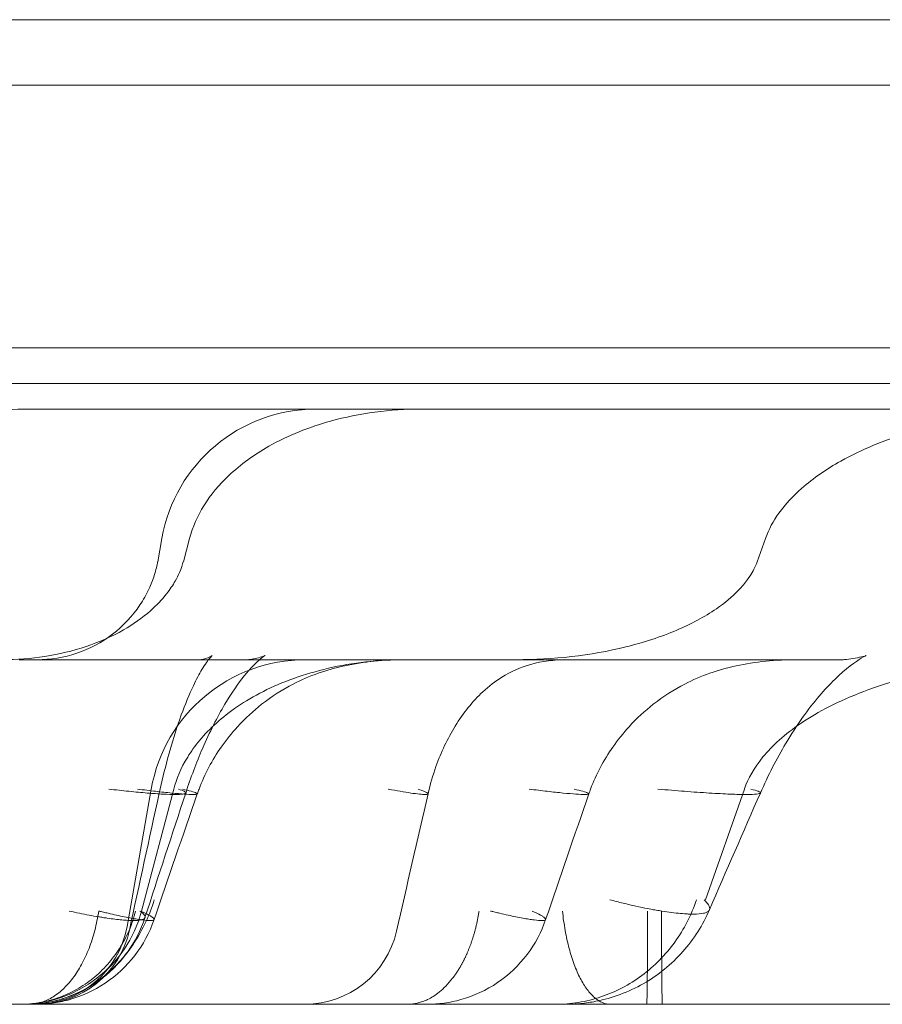
# Model space of a CAD drawing. Units: millimetres. Extents: x 125703 to 137042, y 41242 to 50794.
# Drawn here: x 131481 to 131507, y 46005 to 46035 of the extents above; entities that cross this region are included whole.
import ezdxf

# ---------------------------------------------------------------- set-up
doc = ezdxf.new("R2010")
doc.units = ezdxf.units.MM

# ---------------------------------------------------------------- blocks, each defined once
blk = doc.blocks.new('A$C4AE13D6C')
at = {"color": 0, "linetype": 'Continuous', "lineweight": 0}
for p, q in [((62639.85, 19209.066), (61733.85, 19209.066)), ((61733.85, 19209.061), (62639.85, 19209.061)), ((62580.959, 19209.061), (61792.742, 19209.061)), ((61732.85, 19207.066), (62640.85, 19207.066)), ((62605.85, 19199.066), (61767.85, 19199.066)), ((62621.85, 19197.975), (61751.85, 19197.975)), ((61857.534, 19197.2), (61866.272, 19197.2)), ((61889.369, 19197.2), (61866.272, 19197.2)), ((61861.571, 19193.255), (61861.447, 19192.548)), ((61862.416, 19193.255), (61862.228, 19192.545)), ((61879.968, 19193.255), (61879.717, 19192.545)), ((61878.608, 19189.562), (61857.227, 19189.562)), ((61882.337, 19189.562), (61878.608, 19189.562)), ((61861.251, 19185.618), (61860.512, 19181.428)), ((61861.935, 19185.618), (61860.953, 19181.903)), ((61879.326, 19185.618), (61878.137, 19182.247)), ((61806.85, 19179.061), (62566.85, 19179.061))]:
    blk.add_line(p, q, dxfattribs=at)
for centre, radius, start, end in [((61866.272, 19192.426), 4.773, 90, 170), ((61865.951, 19184.789), 4.773, 90, 170), ((61857.261, 19182.88), 3.819, 270, 345.1851), ((61857.691, 19181.925), 2.864, 270, 350), ((61857.785, 19181.925), 2.864, 270, 347.8324), ((61865.933, 19181.925), 2.864, 270, 347.1596)]:
    blk.add_arc(centre, radius, start, end, dxfattribs=at)
for points, knots in [([(61850.483, 19193.255), (61850.576, 19193.606), (61850.728, 19193.944), (61851.129, 19194.59), (61851.389, 19194.899), (61852.045, 19195.52), (61852.463, 19195.818), (61853.493, 19196.4), (61854.132, 19196.652), (61855.226, 19196.956), (61855.679, 19197.047), (61856.597, 19197.169), (61857.067, 19197.2), (61857.534, 19197.2)], [0, 0, 0, 0, 1.088644, 1.088644, 2.280863, 2.280863, 3.798784, 3.798784, 5.828948, 5.828948, 7.206244, 7.206244, 8.609751, 8.609751, 8.609751, 8.609751]), ([(61862.416, 19193.255), (61862.509, 19193.606), (61862.661, 19193.944), (61863.062, 19194.59), (61863.322, 19194.899), (61863.978, 19195.52), (61864.397, 19195.818), (61865.426, 19196.4), (61866.065, 19196.652), (61867.159, 19196.956), (61867.612, 19197.047), (61868.531, 19197.169), (61869, 19197.2), (61869.467, 19197.2)], [0, 0, 0, 0, 1.088644, 1.088644, 2.280863, 2.280863, 3.798784, 3.798784, 5.828948, 5.828948, 7.206244, 7.206244, 8.609751, 8.609751, 8.609751, 8.609751]), ([(61879.968, 19193.255), (61880.065, 19193.531), (61880.209, 19193.793), (61880.576, 19194.308), (61880.811, 19194.557), (61881.429, 19195.102), (61881.837, 19195.376), (61882.908, 19195.973), (61883.603, 19196.253), (61885.255, 19196.769), (61886.234, 19196.963), (61887.931, 19197.159), (61888.652, 19197.2), (61889.369, 19197.2)], [0, 0, 0, 0, 0.878858, 0.878858, 1.895591, 1.895591, 3.350553, 3.350553, 5.575134, 5.575134, 8.543075, 8.543075, 10.698611, 10.698611, 10.698611, 10.698611]), ([(61856.722, 19189.562), (61857.577, 19189.562), (61858.452, 19189.692), (61859.661, 19190.098), (61860.047, 19190.266), (61860.701, 19190.64), (61860.981, 19190.837), (61861.413, 19191.218), (61861.581, 19191.395), (61861.822, 19191.703), (61861.909, 19191.834), (61862.031, 19192.048), (61862.074, 19192.135), (61862.169, 19192.351), (61862.205, 19192.466), (61862.226, 19192.545)], [0, 0, 0, 0, 2.613667, 2.613667, 3.885422, 3.885422, 4.930643, 4.930643, 5.704034, 5.704034, 6.246602, 6.246602, 6.637905, 6.637905, 7.310057, 7.310057, 7.310057, 7.310057]), ([(61857.775, 19189.562), (61858.181, 19189.562), (61858.594, 19189.63), (61859.37, 19189.891), (61859.742, 19190.09), (61860.394, 19190.589), (61860.681, 19190.897), (61861.009, 19191.388), (61861.102, 19191.552), (61861.244, 19191.857), (61861.299, 19191.999), (61861.393, 19192.293), (61861.427, 19192.446), (61861.445, 19192.548)], [0, 0, 0, 0, 1.239108, 1.239108, 2.489319, 2.489319, 3.742864, 3.742864, 4.335338, 4.335338, 4.841548, 4.841548, 5.46109, 5.46109, 5.46109, 5.46109]), ([(61872.375, 19189.562), (61873.493, 19189.562), (61874.628, 19189.684), (61876.248, 19190.084), (61876.772, 19190.252), (61877.696, 19190.646), (61878.107, 19190.863), (61878.724, 19191.289), (61878.958, 19191.483), (61879.253, 19191.791), (61879.346, 19191.903), (61879.532, 19192.158), (61879.607, 19192.296), (61879.682, 19192.458), (61879.7, 19192.506), (61879.715, 19192.546)], [0, 0, 0, 0, 3.414246, 3.414246, 5.084061, 5.084061, 6.509134, 6.509134, 7.492768, 7.492768, 8.046411, 8.046411, 8.839301, 8.839301, 9.278046, 9.278046, 9.278046, 9.278046]), ([(61862.756, 19189.562), (61862.753, 19189.562), (61862.752, 19189.562), (61862.752, 19189.562), (61862.788, 19189.564), (61862.917, 19189.594), (61863.029, 19189.642), (61863.104, 19189.687), (61863.107, 19189.691), (61863.107, 19189.691), (61863.106, 19189.69), (61863.098, 19189.683), (61863.074, 19189.661), (61862.979, 19189.547), (61862.891, 19189.425), (61862.712, 19189.126), (61862.622, 19188.957), (61862.407, 19188.505), (61862.283, 19188.201), (61862.014, 19187.46), (61861.873, 19187.005), (61861.655, 19186.199), (61861.571, 19185.851), (61861.494, 19185.5)], [0, 0, 0, 0, 0.163964, 0.163964, 0.974595, 0.974595, 2.20158, 2.20158, 2.822146, 2.822146, 2.971011, 2.971011, 3.653898, 3.653898, 4.590366, 4.590366, 5.412567, 5.412567, 6.567779, 6.567779, 8.065645, 8.065645, 9.14819, 9.14819, 9.14819, 9.14819]), ([(61868.986, 19189.562), (61868.185, 19189.562), (61867.385, 19189.47), (61865.913, 19189.131), (61865.241, 19188.885), (61864.092, 19188.306), (61863.615, 19187.974), (61862.854, 19187.29), (61862.569, 19186.938), (61862.151, 19186.256), (61862.017, 19185.927), (61861.935, 19185.618)], [0.25, 0.25, 0.25, 0.25, 0.291955, 0.291955, 0.33391, 0.33391, 0.3758649, 0.3758649, 0.4178199, 0.4178199, 0.4597749, 0.4597749, 0.4597749, 0.4597749]), ([(61864.193, 19189.562), (61864.189, 19189.562), (61864.187, 19189.562), (61864.187, 19189.562), (61864.241, 19189.564), (61864.438, 19189.595), (61864.613, 19189.645), (61864.717, 19189.688), (61864.72, 19189.691), (61864.72, 19189.691), (61864.718, 19189.689), (61864.698, 19189.677), (61864.651, 19189.648), (61864.461, 19189.487), (61864.278, 19189.308), (61863.899, 19188.838), (61863.697, 19188.548), (61863.263, 19187.818), (61863.027, 19187.354), (61862.628, 19186.428), (61862.455, 19185.97), (61862.3, 19185.5)], [0, 0, 0, 0, 0.245958, 0.245958, 1.462203, 1.462203, 3.350107, 3.350107, 4.22983, 4.22983, 4.536106, 4.536106, 5.667713, 5.667713, 7.313535, 7.313535, 8.857374, 8.857374, 10.648485, 10.648485, 12.146334, 12.146334, 12.146334, 12.146334]), ([(61869.024, 19189.562), (61868.344, 19189.562), (61867.713, 19189.502), (61866.59, 19189.253), (61866.073, 19189.077), (61865.25, 19188.651), (61864.927, 19188.448), (61864.362, 19188.005), (61864.113, 19187.776), (61863.704, 19187.328), (61863.536, 19187.12), (61863.111, 19186.512), (61862.875, 19186.071), (61862.687, 19185.571), (61862.669, 19185.522), (61862.652, 19185.473)], [0, 0, 0, 0, 2.207835, 2.207835, 4.367131, 4.367131, 5.755633, 5.755633, 6.880002, 6.880002, 7.71505, 7.71505, 9.165524, 9.165524, 9.322589, 9.322589, 9.322589, 9.322589]), ([(61873.932, 19189.562), (61873.532, 19189.562), (61873.154, 19189.515), (61872.505, 19189.33), (61872.208, 19189.199), (61871.735, 19188.905), (61871.542, 19188.757), (61871.048, 19188.297), (61870.759, 19187.94), (61870.282, 19187.162), (61870.082, 19186.741), (61869.83, 19186.034), (61869.749, 19185.754), (61869.684, 19185.473)], [0, 0, 0, 0, 1.297545, 1.297545, 2.520504, 2.520504, 3.411935, 3.411935, 4.892969, 4.892969, 6.280447, 6.280447, 7.148164, 7.148164, 7.148164, 7.148164]), ([(61880.957, 19189.562), (61880.278, 19189.562), (61879.646, 19189.502), (61878.523, 19189.253), (61878.006, 19189.077), (61877.184, 19188.651), (61876.86, 19188.448), (61876.295, 19188.005), (61876.046, 19187.776), (61875.637, 19187.328), (61875.469, 19187.12), (61875.044, 19186.512), (61874.808, 19186.071), (61874.62, 19185.571), (61874.602, 19185.522), (61874.585, 19185.473)], [0, 0, 0, 0, 2.207835, 2.207835, 4.367131, 4.367131, 5.755633, 5.755633, 6.880002, 6.880002, 7.71505, 7.71505, 9.165524, 9.165524, 9.322589, 9.322589, 9.322589, 9.322589]), ([(61888.728, 19189.562), (61887.66, 19189.562), (61886.593, 19189.47), (61884.629, 19189.131), (61883.734, 19188.885), (61882.203, 19188.306), (61881.566, 19187.974), (61880.552, 19187.29), (61880.171, 19186.938), (61879.617, 19186.26), (61879.439, 19185.934), (61879.329, 19185.625), (61879.327, 19185.621), (61879.326, 19185.618)], [0.25, 0.25, 0.25, 0.25, 0.291955, 0.291955, 0.33391, 0.33391, 0.3758649, 0.3758649, 0.4178199, 0.4178199, 0.4593161, 0.4593161, 0.4597749, 0.4597749, 0.4597749, 0.4597749]), ([(61882.337, 19189.562), (61882.331, 19189.562), (61882.328, 19189.562), (61882.328, 19189.562), (61882.401, 19189.564), (61882.663, 19189.595), (61882.896, 19189.645), (61883.035, 19189.688), (61883.039, 19189.691), (61883.039, 19189.691), (61882.99, 19189.671), (61882.723, 19189.51), (61882.419, 19189.292), (61881.781, 19188.67), (61881.442, 19188.281), (61880.927, 19187.557), (61880.753, 19187.291), (61880.316, 19186.556), (61880.051, 19186.042), (61879.813, 19185.5)], [0, 0, 0, 0, 0.327949, 0.327949, 1.949739, 1.949739, 4.462624, 4.462624, 5.634748, 5.634748, 7.334981, 7.334981, 9.975437, 9.975437, 12.29701, 12.29701, 13.465831, 13.465831, 15.268553, 15.268553, 15.268553, 15.268553]), ([(61859.959, 19185.618), (61860.166, 19185.594), (61860.371, 19185.572), (61860.765, 19185.532), (61860.954, 19185.514), (61861.306, 19185.485), (61861.468, 19185.474), (61861.755, 19185.458), (61861.879, 19185.454), (61862.08, 19185.454), (61862.158, 19185.458), (61862.265, 19185.474), (61862.294, 19185.485), (61862.306, 19185.514), (61862.288, 19185.532), (61862.213, 19185.572), (61862.155, 19185.594), (61862.082, 19185.618)], [0, 0, 0, 0, 0.125, 0.125, 0.25, 0.25, 0.375, 0.375, 0.5, 0.5, 0.625, 0.625, 0.75, 0.75, 0.875, 0.875, 1, 1, 1, 1]), ([(61860.835, 19185.618), (61861.025, 19185.594), (61861.209, 19185.572), (61861.558, 19185.532), (61861.721, 19185.514), (61862.016, 19185.485), (61862.148, 19185.474), (61862.368, 19185.458), (61862.457, 19185.454), (61862.587, 19185.454), (61862.628, 19185.458), (61862.66, 19185.474), (61862.652, 19185.485), (61862.591, 19185.514), (61862.538, 19185.532), (61862.395, 19185.572), (61862.305, 19185.594), (61862.201, 19185.618)], [0, 0, 0, 0, 0.125, 0.125, 0.25, 0.25, 0.375, 0.375, 0.5, 0.5, 0.625, 0.625, 0.75, 0.75, 0.875, 0.875, 1, 1, 1, 1]), ([(61868.473, 19185.618), (61868.599, 19185.594), (61868.722, 19185.572), (61868.954, 19185.532), (61869.063, 19185.514), (61869.26, 19185.485), (61869.348, 19185.474), (61869.495, 19185.458), (61869.554, 19185.454), (61869.64, 19185.454), (61869.668, 19185.458), (61869.689, 19185.474), (61869.684, 19185.485), (61869.643, 19185.514), (61869.608, 19185.532), (61869.512, 19185.572), (61869.452, 19185.594), (61869.383, 19185.618)], [0, 0, 0, 0, 0.125, 0.125, 0.25, 0.25, 0.375, 0.375, 0.5, 0.5, 0.625, 0.625, 0.75, 0.75, 0.875, 0.875, 1, 1, 1, 1]), ([(61872.768, 19185.618), (61872.958, 19185.594), (61873.142, 19185.572), (61873.491, 19185.532), (61873.655, 19185.514), (61873.95, 19185.485), (61874.081, 19185.474), (61874.301, 19185.458), (61874.39, 19185.454), (61874.52, 19185.454), (61874.561, 19185.458), (61874.594, 19185.474), (61874.585, 19185.485), (61874.524, 19185.514), (61874.471, 19185.532), (61874.328, 19185.572), (61874.238, 19185.594), (61874.134, 19185.618)], [0, 0, 0, 0, 0.125, 0.125, 0.25, 0.25, 0.375, 0.375, 0.5, 0.5, 0.625, 0.625, 0.75, 0.75, 0.875, 0.875, 1, 1, 1, 1]), ([(61876.692, 19185.618), (61876.967, 19185.594), (61877.24, 19185.572), (61877.766, 19185.532), (61878.019, 19185.514), (61878.488, 19185.485), (61878.704, 19185.474), (61879.086, 19185.458), (61879.251, 19185.454), (61879.52, 19185.454), (61879.624, 19185.458), (61879.766, 19185.474), (61879.805, 19185.485), (61879.821, 19185.514), (61879.797, 19185.532), (61879.697, 19185.572), (61879.62, 19185.594), (61879.522, 19185.618)], [0, 0, 0, 0, 0.125, 0.125, 0.25, 0.25, 0.375, 0.375, 0.5, 0.5, 0.625, 0.625, 0.75, 0.75, 0.875, 0.875, 1, 1, 1, 1]), ([(61857.461, 19179.061), (61857.672, 19179.061), (61857.883, 19179.08), (61858.3, 19179.155), (61858.507, 19179.211), (61858.909, 19179.36), (61859.105, 19179.452), (61859.484, 19179.671), (61859.665, 19179.797), (61860.01, 19180.08), (61860.173, 19180.237), (61860.476, 19180.578), (61860.617, 19180.762), (61860.871, 19181.153), (61860.986, 19181.359), (61861.185, 19181.791), (61861.271, 19182.016), (61861.341, 19182.247)], [0, 0, 0, 0, 0.125, 0.125, 0.25, 0.25, 0.375, 0.375, 0.5, 0.5, 0.625, 0.625, 0.75, 0.75, 0.875, 0.875, 1, 1, 1, 1]), ([(61873.571, 19179.061), (61873.805, 19179.061), (61874.038, 19179.08), (61874.5, 19179.155), (61874.728, 19179.211), (61875.174, 19179.36), (61875.391, 19179.452), (61875.809, 19179.671), (61876.011, 19179.797), (61876.392, 19180.08), (61876.572, 19180.237), (61876.908, 19180.578), (61877.063, 19180.762), (61877.345, 19181.153), (61877.472, 19181.359), (61877.693, 19181.791), (61877.788, 19182.016), (61877.865, 19182.247)], [0, 0, 0, 0, 0.125, 0.125, 0.25, 0.25, 0.375, 0.375, 0.5, 0.5, 0.625, 0.625, 0.75, 0.75, 0.875, 0.875, 1, 1, 1, 1]), ([(61878.096, 19182.247), (61878.136, 19182.209), (61878.169, 19182.174), (61878.221, 19182.109), (61878.24, 19182.08), (61878.277, 19181.998), (61878.275, 19181.953), (61878.233, 19181.899), (61878.213, 19181.883), (61878.172, 19181.862), (61878.156, 19181.856), (61878.123, 19181.845), (61878.104, 19181.84), (61878.004, 19181.817), (61877.9, 19181.808), (61877.739, 19181.808), (61877.705, 19181.809), (61877.634, 19181.811), (61877.597, 19181.812), (61877.482, 19181.819), (61877.4, 19181.826), (61877.138, 19181.853), (61876.942, 19181.879), (61876.67, 19181.925), (61876.614, 19181.934), (61876.501, 19181.955), (61876.443, 19181.966), (61876.267, 19182), (61876.024, 19182.05), (61875.766, 19182.11), (61875.5, 19182.174), (61875.362, 19182.209), (61875.221, 19182.247)], [0, 0, 0, 0, 0.0625, 0.0625, 0.125, 0.125, 0.25, 0.25, 0.3125, 0.3125, 0.34375, 0.34375, 0.375, 0.375, 0.5, 0.5, 0.53125, 0.53125, 0.5625, 0.5625, 0.625, 0.625, 0.75, 0.75, 0.78125, 0.78125, 0.8125, 0.8125, 0.875, 0.9375, 0.9375, 0.9999993, 0.9999993, 0.9999993, 0.9999993]), ([(61878.261, 19181.94), (61878.062, 19181.479), (61877.784, 19181.046), (61877.107, 19180.281), (61876.695, 19179.944), (61875.797, 19179.434), (61875.302, 19179.251), (61874.648, 19179.122), (61874.496, 19179.099), (61874.266, 19179.077), (61874.189, 19179.071), (61874.073, 19179.065), (61874.035, 19179.064), (61873.977, 19179.062), (61873.957, 19179.062), (61873.928, 19179.061), (61873.918, 19179.061), (61873.904, 19179.061), (61873.899, 19179.061), (61873.892, 19179.061), (61873.889, 19179.061), (61873.886, 19179.061), (61873.884, 19179.061), (61873.883, 19179.061), (61873.882, 19179.061), (61873.881, 19179.061), (61873.881, 19179.061), (61873.88, 19179.061), (61873.88, 19179.061), (61873.88, 19179.061), (61873.88, 19179.061), (61873.88, 19179.061), (61873.88, 19179.061), (61873.88, 19179.061), (61873.88, 19179.061), (61873.88, 19179.061), (61873.88, 19179.061), (61873.88, 19179.061)], [0, 0, 0, 0, 1.506861, 1.506861, 3.062527, 3.062527, 4.60481, 4.60481, 5.064612, 5.064612, 5.296501, 5.296501, 5.412704, 5.412704, 5.470838, 5.470838, 5.499909, 5.499909, 5.514445, 5.514445, 5.521714, 5.521714, 5.525348, 5.525348, 5.527165, 5.527165, 5.528073, 5.528073, 5.528527, 5.528527, 5.528755, 5.528755, 5.528868, 5.528868, 5.528925, 5.528925, 5.528997, 5.528997, 5.528997, 5.528997]), ([(61857.255, 19179.061), (61857.454, 19179.061), (61857.653, 19179.078), (61858.045, 19179.146), (61858.239, 19179.197), (61858.616, 19179.332), (61858.799, 19179.416), (61859.15, 19179.613), (61859.318, 19179.727), (61859.633, 19179.981), (61859.781, 19180.122), (61860.052, 19180.428), (61860.176, 19180.592), (61860.396, 19180.94), (61860.493, 19181.123), (61860.656, 19181.504), (61860.723, 19181.701), (61860.774, 19181.903)], [0, 0, 0, 0, 0.125, 0.125, 0.25, 0.25, 0.375, 0.375, 0.5, 0.5, 0.625, 0.625, 0.75, 0.75, 0.875, 0.875, 1, 1, 1, 1]), ([(61861.059, 19181.703), (61860.936, 19181.322), (61860.748, 19180.957), (61860.269, 19180.299), (61859.967, 19179.999), (61859.291, 19179.522), (61858.909, 19179.339), (61858.336, 19179.168), (61858.153, 19179.127), (61857.831, 19179.08), (61857.691, 19179.068), (61857.516, 19179.062), (61857.48, 19179.061), (61857.442, 19179.061), (61857.439, 19179.061), (61857.433, 19179.061), (61857.43, 19179.061), (61857.428, 19179.061), (61857.427, 19179.061), (61857.427, 19179.061), (61857.427, 19179.061), (61857.427, 19179.061), (61857.427, 19179.061), (61857.427, 19179.061)], [0, 0, 0, 0, 1.200669, 1.200669, 2.444021, 2.444021, 3.682454, 3.682454, 4.239995, 4.239995, 4.659997, 4.659997, 4.765744, 4.765744, 4.775657, 4.775657, 4.78307, 4.78307, 4.783996, 4.783996, 4.784228, 4.784228, 4.784344, 4.784344, 4.784344, 4.784344]), ([(61857.502, 19179.061), (61857.624, 19179.061), (61857.745, 19179.078), (61857.985, 19179.146), (61858.103, 19179.197), (61858.333, 19179.332), (61858.445, 19179.416), (61858.659, 19179.613), (61858.762, 19179.727), (61858.954, 19179.981), (61859.044, 19180.122), (61859.21, 19180.428), (61859.286, 19180.592), (61859.42, 19180.94), (61859.479, 19181.123), (61859.579, 19181.504), (61859.619, 19181.701), (61859.65, 19181.903)], [0, 0, 0, 0, 0.125, 0.125, 0.25, 0.25, 0.375, 0.375, 0.5, 0.5, 0.625, 0.625, 0.75, 0.75, 0.875, 0.875, 1, 1, 1, 1]), ([(61861.336, 19181.643), (61861.203, 19181.253), (61861.002, 19180.88), (61860.499, 19180.225), (61860.189, 19179.934), (61859.501, 19179.475), (61859.114, 19179.299), (61858.554, 19179.149), (61858.391, 19179.116), (61858.06, 19179.072), (61857.891, 19179.061), (61857.723, 19179.061)], [0, 0, 0, 0, 1.237494, 1.237494, 2.478794, 2.478794, 3.7201, 3.7201, 4.216694, 4.216694, 4.722026, 4.722026, 4.722026, 4.722026]), ([(61860.904, 19181.903), (61860.938, 19181.879), (61860.966, 19181.857), (61861.011, 19181.815), (61861.029, 19181.795), (61861.065, 19181.741), (61861.068, 19181.711), (61861.043, 19181.675), (61861.029, 19181.664), (61861, 19181.65), (61860.989, 19181.646), (61860.965, 19181.639), (61860.952, 19181.635), (61860.879, 19181.62), (61860.801, 19181.614), (61860.679, 19181.614), (61860.654, 19181.614), (61860.6, 19181.616), (61860.572, 19181.617), (61860.484, 19181.621), (61860.422, 19181.626), (61860.221, 19181.644), (61860.071, 19181.662), (61859.862, 19181.693), (61859.819, 19181.699), (61859.731, 19181.713), (61859.687, 19181.72), (61859.551, 19181.743), (61859.365, 19181.776), (61859.165, 19181.815), (61858.96, 19181.857), (61858.854, 19181.879), (61858.745, 19181.903)], [0, 0, 0, 0, 0.0625, 0.0625, 0.125, 0.125, 0.25, 0.25, 0.3125, 0.3125, 0.34375, 0.34375, 0.375, 0.375, 0.5, 0.5, 0.53125, 0.53125, 0.5625, 0.5625, 0.625, 0.625, 0.75, 0.75, 0.78125, 0.78125, 0.8125, 0.8125, 0.875, 0.9375, 0.9375, 0.9999993, 0.9999993, 0.9999993, 0.9999993]), ([(61860.924, 19181.903), (61861.03, 19181.855), (61861.115, 19181.814), (61861.212, 19181.76), (61861.24, 19181.743), (61861.274, 19181.72), (61861.284, 19181.713), (61861.301, 19181.699), (61861.309, 19181.693), (61861.34, 19181.662), (61861.343, 19181.644), (61861.318, 19181.626), (61861.305, 19181.621), (61861.277, 19181.617), (61861.266, 19181.616), (61861.242, 19181.614), (61861.229, 19181.614), (61861.157, 19181.614), (61861.08, 19181.62), (61860.96, 19181.635), (61860.934, 19181.639), (61860.881, 19181.646), (61860.853, 19181.65), (61860.766, 19181.664), (61860.704, 19181.675), (61860.506, 19181.711), (61860.357, 19181.741), (61860.11, 19181.795), (61860.024, 19181.815), (61859.888, 19181.846), (61859.841, 19181.857), (61859.771, 19181.874), (61859.735, 19181.883), (61859.699, 19181.891), (61859.675, 19181.897), (61859.663, 19181.9), (61859.65, 19181.903)], [0, 0, 0, 0, 0.125, 0.125, 0.1875, 0.1875, 0.21875, 0.21875, 0.25, 0.25, 0.375, 0.375, 0.4375, 0.4375, 0.46875, 0.46875, 0.5, 0.5, 0.625, 0.625, 0.65625, 0.65625, 0.6875, 0.6875, 0.75, 0.75, 0.875, 0.875, 0.9375, 0.9375, 0.96875, 0.96875, 0.984375, 0.992187, 0.992187, 1, 1, 1, 1]), ([(61871.242, 19181.903), (61871.238, 19181.884), (61871.232, 19181.846), (61871.223, 19181.789), (61871.212, 19181.733), (61871.202, 19181.678), (61871.191, 19181.624), (61871.179, 19181.57), (61871.168, 19181.517), (61871.156, 19181.464), (61871.143, 19181.413), (61871.13, 19181.362), (61871.117, 19181.312), (61871.104, 19181.263), (61871.09, 19181.214), (61871.076, 19181.166), (61871.062, 19181.119), (61871.047, 19181.073), (61871.032, 19181.027), (61871.017, 19180.982), (61871.002, 19180.938), (61870.987, 19180.895), (61870.971, 19180.852), (61870.955, 19180.81), (61870.939, 19180.769), (61870.923, 19180.729), (61870.907, 19180.689), (61870.89, 19180.65), (61870.874, 19180.612), (61870.857, 19180.574), (61870.841, 19180.538), (61870.824, 19180.502), (61870.807, 19180.466), (61870.79, 19180.432), (61870.773, 19180.398), (61870.756, 19180.364), (61870.739, 19180.332), (61870.721, 19180.3), (61870.704, 19180.269), (61870.687, 19180.238), (61870.67, 19180.208), (61870.653, 19180.179), (61870.635, 19180.15), (61870.618, 19180.122), (61870.601, 19180.095), (61870.584, 19180.068), (61870.567, 19180.042), (61870.55, 19180.017), (61870.533, 19179.992), (61870.516, 19179.967), (61870.499, 19179.943), (61870.483, 19179.92), (61870.466, 19179.898), (61870.449, 19179.876), (61870.373, 19179.776), (61870.238, 19179.619), (61870.04, 19179.438), (61869.852, 19179.303), (61869.68, 19179.208), (61869.525, 19179.143), (61869.389, 19179.102), (61869.274, 19179.078), (61869.18, 19179.067), (61869.108, 19179.062), (61869.067, 19179.061), (61869.05, 19179.061)], [0, 0, 0, 0, 0.011867, 0.02364, 0.03532, 0.046906, 0.058398, 0.069798, 0.081103, 0.092315, 0.103434, 0.114459, 0.12539, 0.136228, 0.146973, 0.157624, 0.168181, 0.178645, 0.189016, 0.199293, 0.209476, 0.219566, 0.229562, 0.239465, 0.249274, 0.25899, 0.268612, 0.278141, 0.287576, 0.296918, 0.306166, 0.315321, 0.324382, 0.33335, 0.342224, 0.351004, 0.359692, 0.368285, 0.376785, 0.385192, 0.393505, 0.401724, 0.40985, 0.417883, 0.425821, 0.433667, 0.441419, 0.449077, 0.456642, 0.464113, 0.471491, 0.478775, 0.485966, 0.493063, 0.500067, 0.583059, 0.658722, 0.727055, 0.788054, 0.84172, 0.88805, 0.927044, 0.958701, 0.98302, 1, 1, 1, 1]), ([(61873.269, 19181.643), (61873.14, 19181.264), (61872.946, 19180.902), (61872.455, 19180.251), (61872.148, 19179.956), (61871.464, 19179.491), (61871.08, 19179.314), (61870.517, 19179.157), (61870.349, 19179.122), (61870.006, 19179.074), (61869.83, 19179.061), (61869.656, 19179.061)], [0, 0, 0, 0, 1.201612, 1.201612, 2.445247, 2.445247, 3.682822, 3.682822, 4.197316, 4.197316, 4.721505, 4.721505, 4.721505, 4.721505]), ([(61872.857, 19181.903), (61872.963, 19181.855), (61873.048, 19181.814), (61873.145, 19181.76), (61873.173, 19181.743), (61873.207, 19181.72), (61873.217, 19181.713), (61873.234, 19181.699), (61873.242, 19181.693), (61873.273, 19181.662), (61873.277, 19181.644), (61873.252, 19181.626), (61873.238, 19181.621), (61873.21, 19181.617), (61873.199, 19181.616), (61873.175, 19181.614), (61873.162, 19181.614), (61873.09, 19181.614), (61873.013, 19181.62), (61872.893, 19181.635), (61872.867, 19181.639), (61872.814, 19181.646), (61872.786, 19181.65), (61872.7, 19181.664), (61872.637, 19181.675), (61872.439, 19181.711), (61872.29, 19181.741), (61872.043, 19181.795), (61871.957, 19181.815), (61871.821, 19181.846), (61871.774, 19181.857), (61871.704, 19181.874), (61871.668, 19181.883), (61871.632, 19181.891), (61871.608, 19181.897), (61871.596, 19181.9), (61871.584, 19181.903)], [0, 0, 0, 0, 0.125, 0.125, 0.1875, 0.1875, 0.21875, 0.21875, 0.25, 0.25, 0.375, 0.375, 0.4375, 0.4375, 0.46875, 0.46875, 0.5, 0.5, 0.625, 0.625, 0.65625, 0.65625, 0.6875, 0.6875, 0.75, 0.75, 0.875, 0.875, 0.9375, 0.9375, 0.96875, 0.96875, 0.984375, 0.992187, 0.992187, 1, 1, 1, 1]), ([(61875.25, 19179.061), (61875.167, 19179.061), (61875.084, 19179.078), (61874.92, 19179.146), (61874.839, 19179.197), (61874.682, 19179.332), (61874.606, 19179.416), (61874.459, 19179.613), (61874.389, 19179.727), (61874.257, 19179.981), (61874.196, 19180.122), (61874.082, 19180.428), (61874.03, 19180.592), (61873.938, 19180.94), (61873.898, 19181.123), (61873.83, 19181.504), (61873.802, 19181.701), (61873.781, 19181.903)], [0, 0, 0, 0, 0.125, 0.125, 0.25, 0.25, 0.375, 0.375, 0.5, 0.5, 0.625, 0.625, 0.75, 0.75, 0.875, 0.875, 1, 1, 1, 1]), ([(61876.35, 19179.061), (61876.351, 19179.061), (61876.353, 19179.078), (61876.356, 19179.146), (61876.357, 19179.197), (61876.36, 19179.332), (61876.361, 19179.416), (61876.364, 19179.613), (61876.365, 19179.727), (61876.368, 19179.981), (61876.369, 19180.122), (61876.371, 19180.428), (61876.372, 19180.592), (61876.373, 19180.94), (61876.374, 19181.123), (61876.375, 19181.504), (61876.376, 19181.701), (61876.376, 19181.903)], [0, 0, 0, 0, 0.125, 0.125, 0.25, 0.25, 0.375, 0.375, 0.5, 0.5, 0.625, 0.625, 0.75, 0.75, 0.875, 0.875, 1, 1, 1, 1]), ([(61876.799, 19181.903), (61876.799, 19181.884), (61876.799, 19181.846), (61876.799, 19181.789), (61876.8, 19181.733), (61876.8, 19181.678), (61876.8, 19181.624), (61876.8, 19181.57), (61876.8, 19181.517), (61876.8, 19181.465), (61876.8, 19181.413), (61876.801, 19181.362), (61876.801, 19181.312), (61876.801, 19181.263), (61876.801, 19181.214), (61876.801, 19181.166), (61876.801, 19181.119), (61876.802, 19181.073), (61876.802, 19181.027), (61876.802, 19180.982), (61876.802, 19180.938), (61876.802, 19180.895), (61876.803, 19180.852), (61876.803, 19180.81), (61876.803, 19180.769), (61876.803, 19180.729), (61876.803, 19180.689), (61876.803, 19180.65), (61876.804, 19180.612), (61876.804, 19180.575), (61876.804, 19180.538), (61876.804, 19180.502), (61876.805, 19180.466), (61876.805, 19180.432), (61876.805, 19180.398), (61876.805, 19180.364), (61876.805, 19180.332), (61876.806, 19180.3), (61876.806, 19180.269), (61876.806, 19180.238), (61876.806, 19180.208), (61876.806, 19180.179), (61876.807, 19180.15), (61876.807, 19180.122), (61876.807, 19180.095), (61876.807, 19180.068), (61876.807, 19180.042), (61876.808, 19180.017), (61876.808, 19179.992), (61876.808, 19179.967), (61876.808, 19179.943), (61876.808, 19179.92), (61876.809, 19179.898), (61876.809, 19179.876), (61876.81, 19179.776), (61876.811, 19179.619), (61876.814, 19179.438), (61876.816, 19179.303), (61876.818, 19179.208), (61876.82, 19179.143), (61876.822, 19179.102), (61876.823, 19179.078), (61876.824, 19179.067), (61876.825, 19179.062), (61876.826, 19179.061), (61876.826, 19179.061)], [0, 0, 0, 0, 0.011865, 0.023637, 0.035315, 0.046899, 0.058391, 0.069788, 0.081093, 0.092303, 0.103421, 0.114445, 0.125375, 0.136212, 0.146956, 0.157606, 0.168163, 0.178626, 0.188996, 0.199272, 0.209455, 0.219544, 0.22954, 0.239443, 0.249252, 0.258967, 0.26859, 0.278118, 0.287553, 0.296895, 0.306144, 0.315298, 0.32436, 0.333328, 0.342202, 0.350983, 0.359671, 0.368265, 0.376766, 0.385173, 0.393487, 0.401707, 0.409834, 0.417867, 0.425807, 0.433654, 0.441407, 0.449067, 0.456633, 0.464105, 0.471485, 0.47877, 0.485963, 0.493062, 0.500067, 0.583059, 0.658722, 0.727054, 0.788053, 0.841719, 0.888049, 0.927043, 0.9587, 0.983019, 1, 1, 1, 1])]:
    blk.add_open_spline(points, degree=3, knots=knots, dxfattribs=at)
for points in [[(61861.494, 19185.5), (61861.188, 19184.108), (61860.885, 19182.715), (61860.584, 19181.321)], [(61862.3, 19185.5), (61861.883, 19184.235), (61861.47, 19182.97), (61861.059, 19181.703)], [(61862.652, 19185.473), (61862.212, 19184.197), (61861.773, 19182.921), (61861.336, 19181.643)], [(61869.684, 19185.473), (61869.363, 19184.079), (61869.044, 19182.684), (61868.726, 19181.289)], [(61874.585, 19185.473), (61874.145, 19184.197), (61873.706, 19182.921), (61873.269, 19181.643)], [(61879.813, 19185.5), (61879.292, 19184.315), (61878.775, 19183.128), (61878.261, 19181.94)]]:
    blk.add_open_spline(points, degree=3, dxfattribs=at)

msp = doc.modelspace()

# ---------------------------------------------------------------- block references
msp.add_blockref('A$C4AE13D6C', (69623.843, 26825.894))

doc.saveas('drawing.dxf')
